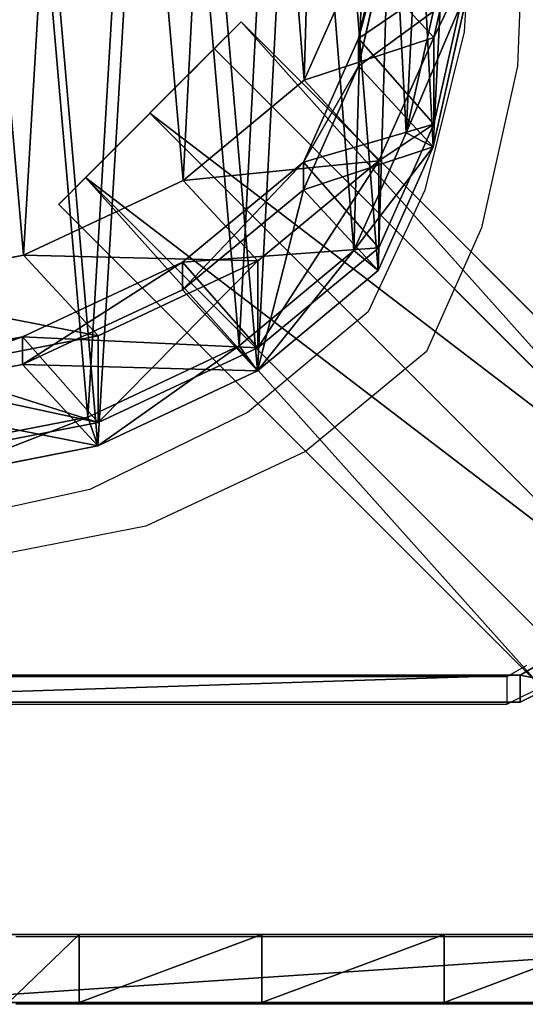
# Model space of a CAD drawing. Units: centimetres. Extents: x -220 to 220, y -220 to 220.
# Drawn here: x 52 to 60, y -67 to -53 of the extents above; entities that cross this region are included whole.
import ezdxf

# ---------------------------------------------------------------- set-up
doc = ezdxf.new("R2010")
doc.units = ezdxf.units.CM
doc.header["$LTSCALE"] = 2.54
doc.layers.get('0').update_dxf_attribs({"true_color": 0xffffff})
doc.layers.add('VP-EQ', color=7, linetype='Continuous', true_color=0x8a3492)

# ---------------------------------------------------------------- blocks, each defined once
blk = doc.blocks.new('Group_9')
at = {"color": 0}
for p, q in [((7.117, 9.804, 1.9), (0, 2.687, 1.9)), ((7.117, 9.804, 1.9), (0, 2.687, 1.9)), ((7.511, 9.411, 0.556), (0.394, 2.294, 0.556)), ((7.511, 9.411, 3.244), (0.394, 2.294, 3.244)), ((7.511, 9.411, 0.556), (0.394, 2.294, 0.556)), ((7.511, 9.411, 3.244), (0.394, 2.294, 3.244)), ((8.461, 8.461), (1.344, 1.344)), ((8.461, 8.461), (1.344, 1.344)), ((8.461, 8.461, 3.8), (1.344, 1.344, 3.8)), ((8.461, 8.461, 3.8), (1.344, 1.344, 3.8)), ((9.411, 7.511, 0.556), (2.294, 0.394, 0.556)), ((9.411, 7.511, 0.556), (2.294, 0.394, 0.556)), ((9.411, 7.511, 3.244), (2.294, 0.394, 3.244)), ((9.411, 7.511, 3.244), (2.294, 0.394, 3.244)), ((9.804, 7.117, 1.9), (2.687, 0, 1.9)), ((9.804, 7.117, 1.9), (2.687, 0, 1.9))]:
    blk.add_line(p, q, dxfattribs=at)
at = {"color": 0, "extrusion": (-0.707107, -0.707107, -3.5632e-11)}
for centre in [(0, 1.9, -11.965), (0, 1.9, -11.965), (0, 1.9, -11.965), (0, 1.9, -11.965), (0, 1.9, -11.965), (0, 1.9, -11.965), (0, 1.9, -11.965), (0, 1.9, -11.965), (0, 1.9, -11.965), (0, 1.9, -1.9), (0, 1.9, -1.9), (0, 1.9, -1.9), (0, 1.9, -1.9), (0, 1.9, -1.9), (0, 1.9, -1.9), (0, 1.9, -1.9), (0, 1.9, -1.9), (0, 1.9, -1.9)]:
    blk.add_circle(centre, 1.9, dxfattribs=at)
at = {"color": 0}
mesh = blk.add_polyface(dxfattribs=at)
corners = [(7.511, 9.411, 3.244), (0, 2.687, 1.9), (0.394, 2.294, 3.244), (7.117, 9.804, 1.9)]
mesh.append_faces([[corners[k] for k in face] for face in [(0, 1, 2), (1, 0, 3)]], dxfattribs={"vtx0": -1, "color": 0})
mesh = blk.add_polyface(dxfattribs=at)
corners = [(0, 2.687, 1.9), (7.511, 9.411, 0.556), (0.394, 2.294, 0.556), (7.117, 9.804, 1.9)]
mesh.append_faces([[corners[k] for k in face] for face in [(0, 1, 2), (1, 0, 3)]], dxfattribs={"vtx0": -1, "color": 0})
mesh = blk.add_polyface(dxfattribs=at)
corners = [(7.511, 9.411, 0.556), (9.411, 7.511, 0.556), (8.461, 8.461), (7.117, 9.804, 1.9), (9.804, 7.117, 1.9), (9.411, 7.511, 3.244), (7.511, 9.411, 3.244), (8.461, 8.461, 3.8)]
mesh.append_faces([[corners[k] for k in face] for face in [(0, 1, 2), (5, 6, 7)]], dxfattribs={"vtx0": -1, "color": 0})
mesh.append_faces([[corners[k] for k in face] for face in [(1, 3, 4), (4, 3, 5)]], dxfattribs={"vtx0": -1, "vtx1": -1, "color": 0})
mesh.append_faces([[corners[k] for k in face] for face in [(1, 0, 3), (5, 3, 6)]], dxfattribs={"vtx0": -1, "vtx2": -1, "color": 0})
mesh = blk.add_polyface(dxfattribs=at)
corners = [(7.511, 9.411, 0.556), (1.344, 1.344), (0.394, 2.294, 0.556), (8.461, 8.461)]
mesh.append_faces([[corners[k] for k in face] for face in [(0, 1, 2), (1, 0, 3)]], dxfattribs={"vtx0": -1, "color": 0})
mesh = blk.add_polyface(dxfattribs=at)
corners = [(1.344, 1.344, 3.8), (7.511, 9.411, 3.244), (0.394, 2.294, 3.244), (8.461, 8.461, 3.8)]
mesh.append_faces([[corners[k] for k in face] for face in [(0, 1, 2), (1, 0, 3)]], dxfattribs={"vtx0": -1, "color": 0})
mesh = blk.add_polyface(dxfattribs=at)
corners = [(8.461, 8.461), (2.294, 0.394, 0.556), (1.344, 1.344), (9.411, 7.511, 0.556)]
mesh.append_faces([[corners[k] for k in face] for face in [(0, 1, 2), (1, 0, 3)]], dxfattribs={"vtx0": -1, "color": 0})
mesh = blk.add_polyface(dxfattribs=at)
corners = [(2.294, 0.394, 3.244), (8.461, 8.461, 3.8), (1.344, 1.344, 3.8), (9.411, 7.511, 3.244)]
mesh.append_faces([[corners[k] for k in face] for face in [(0, 1, 2), (1, 0, 3)]], dxfattribs={"vtx0": -1, "color": 0})
mesh = blk.add_polyface(dxfattribs=at)
corners = [(2.294, 0.394, 0.556), (9.804, 7.117, 1.9), (2.687, 0, 1.9), (9.411, 7.511, 0.556)]
mesh.append_faces([[corners[k] for k in face] for face in [(0, 1, 2), (1, 0, 3)]], dxfattribs={"vtx0": -1, "color": 0})
mesh = blk.add_polyface(dxfattribs=at)
corners = [(9.804, 7.117, 1.9), (2.294, 0.394, 3.244), (2.687, 0, 1.9), (9.411, 7.511, 3.244)]
mesh.append_faces([[corners[k] for k in face] for face in [(0, 1, 2), (1, 0, 3)]], dxfattribs={"vtx0": -1, "color": 0})
mesh = blk.add_polyface(dxfattribs=at)
corners = [(2.294, 0.394, 0.556), (0.394, 2.294, 0.556), (1.344, 1.344), (2.687, 0, 1.9), (0, 2.687, 1.9), (2.294, 0.394, 3.244), (0.394, 2.294, 3.244), (1.344, 1.344, 3.8)]
mesh.append_faces([[corners[k] for k in face] for face in [(0, 1, 2), (6, 5, 7)]], dxfattribs={"vtx0": -1, "color": 0})
mesh.append_faces([[corners[k] for k in face] for face in [(1, 3, 4), (4, 5, 6)]], dxfattribs={"vtx0": -1, "vtx1": -1, "color": 0})
mesh.append_faces([[corners[k] for k in face] for face in [(1, 0, 3), (4, 3, 5)]], dxfattribs={"vtx0": -1, "vtx2": -1, "color": 0})
blk = doc.blocks.new('Component_9')
at = {"color": 0}
blk.add_blockref('Group_9', (0, 0), dxfattribs=at)
blk = doc.blocks.new('Grupuj_2')
at = {"color": 0}
for p, q in [((2.948, 12.376, 4.5), (2.663, 12.951, 4.5)), ((2.948, 12.376, 4.5), (2.663, 12.951, 4.5)), ((2.948, 12.376), (2.663, 12.951)), ((2.948, 12.376), (2.663, 12.951)), ((2.38, 12.668, 4.5), (2.548, 12.376, 4.5)), ((2.38, 12.668, 4.5), (2.548, 12.376, 4.5)), ((2.38, 12.668), (2.548, 12.376)), ((2.38, 12.668), (2.548, 12.376)), ((2.548, 12.376, 4.5), (2.948, 12.376, 4.5)), ((2.548, 12.376, 4.5), (2.548, 12.376)), ((2.548, 12.376, 4.5), (2.948, 12.376, 4.5)), ((2.548, 12.376), (2.948, 12.376)), ((2.548, 12.376, 4.5), (2.548, 12.376)), ((2.548, 12.376), (2.948, 12.376)), ((2.548, 12.376, 4.5), (2.948, 12.376, 4.5)), ((2.548, 12.376, 4.5), (2.548, 0, 4.5)), ((2.548, 12.376), (2.548, 0)), ((2.548, 12.376), (2.948, 12.376)), ((2.548, 12.376, 4.5), (2.548, 0, 4.5)), ((2.548, 12.376, 4.5), (2.548, 12.376)), ((2.548, 12.376), (2.548, 0)), ((2.948, 12.376, 4.5), (2.948, 12.376)), ((2.948, 0, 4.5), (2.948, 12.376, 4.5)), ((2.948, 0), (2.948, 12.376)), ((2.948, 12.376, 4.5), (2.948, 12.376)), ((2.948, 12.376, 4.5), (2.948, 12.376)), ((2.948, 0, 4.5), (2.948, 12.376, 4.5)), ((2.948, 0), (2.948, 12.376))]:
    blk.add_line(p, q, dxfattribs=at)
mesh = blk.add_polyface(dxfattribs=at)
corners = [(2.548, 12.376, 4.5), (2.663, 12.951, 4.5), (2.38, 12.668, 4.5), (2.948, 12.376, 4.5)]
mesh.append_faces([[corners[k] for k in face] for face in [(0, 1, 2), (1, 0, 3)]], dxfattribs={"vtx0": -1, "color": 0})
mesh = blk.add_polyface(dxfattribs=at)
corners = [(2.663, 12.951), (2.548, 12.376), (2.38, 12.668), (2.948, 12.376)]
mesh.append_faces([[corners[k] for k in face] for face in [(0, 1, 2), (1, 0, 3)]], dxfattribs={"vtx0": -1, "color": 0})
mesh = blk.add_polyface(dxfattribs=at)
corners = [(2.948, 12.376), (2.663, 12.951, 4.5), (2.948, 12.376, 4.5), (2.663, 12.951)]
mesh.append_faces([[corners[k] for k in face] for face in [(0, 1, 2), (1, 0, 3)]], dxfattribs={"vtx0": -1, "color": 0})
mesh = blk.add_polyface(dxfattribs=at)
corners = [(2.38, 12.668, 4.5), (2.548, 12.376), (2.548, 12.376, 4.5), (2.38, 12.668)]
mesh.append_faces([[corners[k] for k in face] for face in [(0, 1, 2), (1, 0, 3)]], dxfattribs={"vtx0": -1, "color": 0})
mesh = blk.add_polyface(dxfattribs=at)
corners = [(2.548, 12.376, 4.5), (2.948, 12.376), (2.548, 12.376), (2.948, 12.376, 4.5)]
mesh.append_faces([[corners[k] for k in face] for face in [(0, 1, 2), (1, 0, 3)]], dxfattribs={"vtx0": -1, "color": 0})
mesh = blk.add_polyface(dxfattribs=at)
corners = [(2.948, 0, 4.5), (2.548, 12.376, 4.5), (2.548, 0, 4.5), (2.948, 12.376, 4.5)]
mesh.append_faces([[corners[k] for k in face] for face in [(0, 1, 2), (1, 0, 3)]], dxfattribs={"vtx0": -1, "color": 0})
mesh = blk.add_polyface(dxfattribs=at)
corners = [(2.548, 12.376), (2.948, 0), (2.548, 0), (2.948, 12.376)]
mesh.append_faces([[corners[k] for k in face] for face in [(0, 1, 2), (1, 0, 3)]], dxfattribs={"vtx0": -1, "color": 0})
mesh = blk.add_polyface(dxfattribs=at)
corners = [(2.548, 12.376, 4.5), (2.548, 0), (2.548, 0, 4.5), (2.548, 12.376)]
mesh.append_faces([[corners[k] for k in face] for face in [(0, 1, 2), (1, 0, 3)]], dxfattribs={"vtx0": -1, "color": 0})
mesh = blk.add_polyface(dxfattribs=at)
corners = [(2.948, 0), (2.948, 12.376, 4.5), (2.948, 0, 4.5), (2.948, 12.376)]
mesh.append_faces([[corners[k] for k in face] for face in [(0, 1, 2), (1, 0, 3)]], dxfattribs={"vtx0": -1, "color": 0})
blk = doc.blocks.new('Komponent_1')
at = {"color": 253, "true_color": 0xa8a8a8}
blk.add_blockref('Grupuj_2', (0, 1.2), dxfattribs=at)
blk = doc.blocks.new('Komponent_1499')
at = {"color": 0, "zscale": -1, "rotation": 270.0000000000319}
blk.add_blockref('Komponent_1', (113.678, 7.37, 7.585), dxfattribs=at)
blk = doc.blocks.new('Group_20')
at = {"color": 28, "true_color": 0x301b02}
for p, q in [((15.45, -99, 0.002), (0.444, -99, 0.002)), ((15.45, -99, 0.002), (0.444, -99, 0.002)), ((7.267, -99, 38.635), (4.605, -99, 38.224)), ((7.267, -99, 38.635), (4.605, -99, 38.224)), ((9.954, -99, 38.837), (7.267, -99, 38.635)), ((9.954, -99, 38.837), (7.267, -99, 38.635)), ((7.267, -99, 38.635), (7.267, -100, 38.635)), ((7.267, -99, 38.635), (7.267, -100, 38.635)), ((12.647, -99, 38.831), (9.954, -99, 38.837)), ((12.647, -99, 38.831), (9.954, -99, 38.837)), ((9.954, -99, 38.837), (9.954, -100, 38.837)), ((9.954, -99, 38.837), (9.954, -100, 38.837)), ((13.69, -99, 38.582), (12.647, -99, 38.831)), ((12.647, -99, 38.831), (12.647, -100, 38.831)), ((13.69, -99, 38.582), (12.647, -99, 38.831)), ((12.647, -99, 38.831), (12.647, -100, 38.831)), ((132, -100), (0.444, -100, 0.002)), ((132, -100), (0.444, -100, 0.002)), ((7.267, -100, 38.635), (4.605, -100, 38.224)), ((7.267, -100, 38.635), (4.605, -100, 38.224)), ((9.954, -100, 38.837), (7.267, -100, 38.635)), ((9.954, -100, 38.837), (7.267, -100, 38.635)), ((12.647, -100, 38.831), (9.954, -100, 38.837)), ((12.647, -100, 38.831), (9.954, -100, 38.837)), ((13.69, -100, 38.582), (12.647, -100, 38.831)), ((13.69, -100, 38.582), (12.647, -100, 38.831))]:
    blk.add_line(p, q, dxfattribs=at)
at = {"color": 0}
mesh = blk.add_polyface(dxfattribs=at)
corners = [(0.444, -99, 0.002), (15.45, -99, 21.835), (15.45, -99, 0.002), (0.219, -99, 0.087), (0.059, -99, 0.267), (0, -99, 0.5), (0, -99, 34.659), (15.35, -99, 22.085), (15.35, -99, 36.006), (0.143, -99, 35.586), (0.547, -99, 36.433), (15.147, -99, 37.059), (1.178, -99, 37.127), (14.566, -99, 37.961), (1.983, -99, 37.609), (4.605, -99, 38.224), (13.69, -99, 38.582), (7.267, -99, 38.635), (12.647, -99, 38.831), (9.954, -99, 38.837)]
mesh.append_faces([[corners[k] for k in face] for face in [(0, 1, 2), (18, 17, 19)]], dxfattribs={"vtx0": -1, "color": 0})
mesh.append_faces([[corners[k] for k in face] for face in [(1, 6, 7), (7, 6, 8), (8, 10, 11), (11, 12, 13), (13, 15, 16), (16, 17, 18)]], dxfattribs={"vtx0": -1, "vtx1": -1, "color": 0})
mesh.append_faces([[corners[k] for k in face] for face in [(1, 0, 3), (1, 3, 4), (1, 4, 5), (1, 5, 6), (8, 6, 9), (8, 9, 10), (11, 10, 12), (13, 12, 14), (13, 14, 15), (16, 15, 17)]], dxfattribs={"vtx0": -1, "vtx2": -1, "color": 0})
at = {"color": 28, "true_color": 0x301b02}
mesh = blk.add_polyface(dxfattribs=at)
corners = [(15.45, -99, 0.002), (0.444, -100, 0.002), (0.444, -99, 0.002), (132, -100), (16.65, -99, 0.002), (32.251, -99, 0.002), (33.451, -99, 0.002), (48.95, -99, 0.001), (50.15, -99, 0.001), (65.626, -99, 0.001), (66.826, -99, 0.001), (82.361, -99, 0.001), (83.561, -99, 0.001), (99.098, -99, 0.001), (100.298, -99, 0.001), (115.839, -99, 0), (117.039, -99, 0), (132, -99)]
mesh.append_faces([[corners[k] for k in face] for face in [(0, 1, 2), (3, 16, 17)]], dxfattribs={"vtx0": -1, "color": 28})
mesh.append_faces([[corners[k] for k in face] for face in [(1, 0, 3)]], dxfattribs={"vtx0": -1, "vtx1": -1, "color": 28})
mesh.append_faces([[corners[k] for k in face] for face in [(3, 0, 4), (3, 4, 5), (3, 5, 6), (3, 6, 7), (3, 7, 8), (3, 8, 9), (3, 9, 10), (3, 10, 11), (3, 11, 12), (3, 12, 13), (3, 13, 14), (3, 14, 15), (3, 15, 16)]], dxfattribs={"vtx0": -1, "vtx2": -1, "color": 28})
mesh = blk.add_polyface(dxfattribs=at)
corners = [(4.605, -100, 38.224), (7.267, -99, 38.635), (4.605, -99, 38.224), (7.267, -100, 38.635)]
mesh.append_faces([[corners[k] for k in face] for face in [(0, 1, 2), (1, 0, 3)]], dxfattribs={"vtx0": -1, "color": 28})
mesh = blk.add_polyface(dxfattribs=at)
corners = [(7.267, -100, 38.635), (9.954, -99, 38.837), (7.267, -99, 38.635), (9.954, -100, 38.837)]
mesh.append_faces([[corners[k] for k in face] for face in [(0, 1, 2), (1, 0, 3)]], dxfattribs={"vtx0": -1, "color": 28})
mesh = blk.add_polyface(dxfattribs=at)
corners = [(9.954, -100, 38.837), (12.647, -99, 38.831), (9.954, -99, 38.837), (12.647, -100, 38.831)]
mesh.append_faces([[corners[k] for k in face] for face in [(0, 1, 2), (1, 0, 3)]], dxfattribs={"vtx0": -1, "color": 28})
mesh = blk.add_polyface(dxfattribs=at)
corners = [(12.647, -100, 38.831), (13.69, -99, 38.582), (12.647, -99, 38.831), (13.69, -100, 38.582)]
mesh.append_faces([[corners[k] for k in face] for face in [(0, 1, 2), (1, 0, 3)]], dxfattribs={"vtx0": -1, "color": 28})
at = {"color": 0}
mesh = blk.add_polyface(dxfattribs=at)
corners = [(132.5, -100, 0.5), (116.959, -100, 19.219), (116.556, -100, 18.971), (132.5, -100, 32.234), (117.15, -100, 19.652), (117.15, -100, 31.717), (117.321, -100, 32.475), (132.265, -100, 33.146), (117.802, -100, 33.085), (118.499, -100, 33.43), (131.635, -100, 33.846), (119.251, -100, 33.598), (121.527, -100, 34.005), (130.753, -100, 34.174), (123.825, -100, 34.267), (128.447, -100, 34.352), (126.135, -100, 34.383), (78.045, -100, 32.929), (66.375, -100, 32.485), (80.976, -100, 32.113), (66.747, -100, 32.607), (67.013, -100, 32.895), (67.301, -100, 33.497), (75.071, -100, 33.572), (67.772, -100, 33.969), (72.065, -100, 34.04), (68.373, -100, 34.258), (69.037, -100, 34.332), (82.255, -100, 20.132), (49.388, -100, 19.961), (82.486, -100, 19.657), (49.786, -100, 20.027), (50.1, -100, 20.28), (82.255, -100, 30.375), (50.25, -100, 20.655), (65.991, -100, 32.559), (50.25, -100, 36.463), (82.164, -100, 30.943), (81.901, -100, 31.454), (81.491, -100, 31.857), (65.691, -100, 32.81), (65.55, -100, 33.175), (65.55, -100, 34.797), (65.446, -100, 35.438), (65.144, -100, 36.014), (64.676, -100, 36.465), (50.396, -100, 37.202), (64.09, -100, 36.745), (61.162, -100, 37.473), (50.813, -100, 37.83), (58.191, -100, 37.994), (51.437, -100, 38.252), (55.19, -100, 38.305), (52.175, -100, 38.404), (48.101, -100, 21.209), (32.678, -100, 21.024), (48.369, -100, 20.986), (33.085, -100, 21.062), (33.41, -100, 21.312), (47.795, -100, 21.375), (33.551, -100, 21.696), (44.809, -100, 22.377), (33.709, -100, 22.422), (41.739, -100, 23.088), (34.126, -100, 23.036), (34.741, -100, 23.452), (38.616, -100, 23.499), (35.467, -100, 23.608), (32.103, -100, 21.56), (16.215, -100, 21.396), (32.313, -100, 21.209), (16.593, -100, 21.539), (16.85, -100, 21.851), (31.88, -100, 22.124), (17.066, -100, 22.26), (31.495, -100, 22.592), (17.386, -100, 22.595), (30.985, -100, 22.92), (17.784, -100, 22.831), (18.232, -100, 22.949), (30.4, -100, 23.076), (21.266, -100, 23.233), (27.36, -100, 23.297), (24.312, -100, 23.349), (132.25, -100, 0.067), (0.444, -100, 0.002), (132, -100), (0.219, -100, 0.087), (132.433, -100, 0.25), (0.059, -100, 0.267), (0, -100, 0.5), (15.816, -100, 21.459), (15.5, -100, 21.71), (0, -100, 34.659), (82.978, -100, 19.465), (116.083, -100, 18.995), (115.707, -100, 19.283), (49.009, -100, 20.1), (48.747, -100, 20.406), (48.587, -100, 20.715), (15.35, -100, 22.085), (15.35, -100, 36.006), (0.143, -100, 35.586), (0.547, -100, 36.433), (15.147, -100, 37.059), (1.178, -100, 37.127), (14.566, -100, 37.961), (1.983, -100, 37.609), (4.605, -100, 38.224), (13.69, -100, 38.582), (7.267, -100, 38.635), (12.647, -100, 38.831), (9.954, -100, 38.837), (115.317, -100, 19.934), (83.471, -100, 19.657), (83.702, -100, 20.132), (114.697, -100, 20.373), (83.795, -100, 20.722), (112.694, -100, 21.079), (99.745, -100, 20.986), (99.842, -100, 21.007), (100.121, -100, 21.069), (100.124, -100, 21.07), (100.126, -100, 21.071), (100.421, -100, 21.319), (110.65, -100, 21.654), (100.846, -100, 21.965), (108.572, -100, 22.095), (101.478, -100, 22.412), (106.47, -100, 22.4), (104.352, -100, 22.568), (102.228, -100, 22.597), (84.071, -100, 21.251), (99.667, -100, 21.007), (99.371, -100, 21.086), (99.084, -100, 21.347), (84.503, -100, 21.664), (98.95, -100, 21.711), (85.043, -100, 21.918), (98.816, -100, 22.514), (87.962, -100, 22.62), (98.37, -100, 23.196), (90.914, -100, 23.164), (93.891, -100, 23.55), (97.688, -100, 23.641), (96.885, -100, 23.775)]
mesh.append_faces([[corners[k] for k in face] for face in [(14, 15, 16), (26, 25, 27), (51, 52, 53), (65, 66, 67), (81, 82, 83), (84, 85, 86), (110, 111, 112), (128, 130, 131), (143, 144, 145)]], dxfattribs={"vtx0": -1, "color": 0})
mesh.append_faces([[corners[k] for k in face] for face in [(1, 3, 4), (4, 3, 5), (5, 3, 6), (6, 7, 8), (8, 7, 9), (9, 10, 11), (11, 10, 12), (12, 13, 14), (17, 18, 19), (18, 17, 20), (20, 17, 21), (21, 17, 22), (22, 23, 24), (24, 25, 26), (28, 29, 30), (29, 28, 31), (31, 28, 32), (32, 33, 34), (34, 35, 36), (36, 45, 46), (46, 48, 49), (49, 50, 51), (54, 55, 56), (55, 54, 57), (57, 54, 58), (58, 59, 60), (60, 61, 62), (62, 63, 64), (64, 63, 65), (68, 69, 70), (69, 68, 71), (71, 68, 72), (72, 73, 74), (74, 75, 76), (76, 77, 78), (78, 77, 79), (79, 80, 81), (85, 84, 87), (87, 88, 89), (89, 0, 90), (90, 92, 93), (91, 0, 69), (93, 101, 102), (102, 101, 103), (103, 104, 105), (105, 106, 107), (107, 106, 108), (108, 109, 110), (113, 94, 96), (94, 113, 114), (114, 113, 115), (115, 116, 117), (119, 118, 120), (120, 118, 121), (121, 118, 122), (122, 118, 123), (123, 118, 124), (124, 125, 126), (126, 127, 128), (132, 135, 136), (136, 137, 138), (138, 139, 140), (140, 141, 142), (142, 141, 143)]], dxfattribs={"vtx0": -1, "vtx1": -1, "color": 0})
mesh.append_faces([[corners[k] for k in face] for face in [(34, 33, 18), (90, 0, 91), (69, 0, 29), (29, 0, 94), (94, 0, 2), (69, 98, 55), (117, 118, 119)]], dxfattribs={"vtx0": -1, "vtx1": -1, "vtx2": -1, "color": 0})
mesh.append_faces([[corners[k] for k in face] for face in [(0, 1, 2), (1, 0, 3), (6, 3, 7), (9, 7, 10), (12, 10, 13), (14, 13, 15), (22, 17, 23), (24, 23, 25), (32, 28, 33), (34, 18, 35), (18, 33, 37), (18, 37, 38), (18, 38, 39), (18, 39, 19), (36, 35, 40), (36, 40, 41), (36, 41, 42), (36, 42, 43), (36, 43, 44), (36, 44, 45), (46, 45, 47), (46, 47, 48), (49, 48, 50), (51, 50, 52), (58, 54, 59), (60, 59, 61), (62, 61, 63), (65, 63, 66), (72, 68, 73), (74, 73, 75), (76, 75, 77), (79, 77, 80), (81, 80, 82), (87, 84, 88), (89, 88, 0), (90, 91, 92), (94, 2, 95), (94, 95, 96), (29, 94, 30), (69, 29, 97), (69, 97, 98), (55, 98, 99), (55, 99, 56), (69, 55, 70), (93, 92, 100), (93, 100, 101), (103, 101, 104), (105, 104, 106), (108, 106, 109), (110, 109, 111), (115, 113, 116), (117, 116, 118), (124, 118, 125), (126, 125, 127), (128, 127, 129), (128, 129, 130), (119, 132, 117), (132, 119, 133), (132, 133, 134), (132, 134, 135), (136, 135, 137), (138, 137, 139), (140, 139, 141), (143, 141, 144)]], dxfattribs={"vtx0": -1, "vtx2": -1, "color": 0})
blk = doc.blocks.new('Component_14')
at = {"color": 0}
blk.add_blockref('Group_20', (0, 100), dxfattribs=at)
blk = doc.blocks.new('Grupuj_153')
at = {"color": 9, "true_color": 0xcac7c7, "rotation": 180}
blk.add_blockref('Component_14', (132.5, 1, 0), dxfattribs=at)
blk = doc.blocks.new('Komponent_1502')
at = {"color": 9, "true_color": 0xcac7c7}
blk.add_blockref('Grupuj_153', (0, 0), dxfattribs=at)
blk = doc.blocks.new('Komponent_1501')
at = {"color": 0}
blk.add_blockref('Komponent_1502', (0.903, 0), dxfattribs=at)
blk = doc.blocks.new('Difference_1')
at = {"color": 0}
for p, q in [((8.015, 20.428, 171.596), (10.513, 20.918, 171.74)), ((8.015, 20.428, 171.596), (10.513, 20.918, 171.74)), ((8.015, 20.428, 171.596), (10.513, 20.918, 171.74)), ((8.012, 20.085, 85.536), (10.514, 20.57, 85.489)), ((8.012, 20.085, 85.536), (10.514, 20.57, 85.489)), ((8.167, 20.003, 172.109), (10.54, 20.468, 172.246)), ((8.167, 20.003, 172.109), (10.54, 20.468, 172.246)), ((5.667, 19.323, 171.465), (8.015, 20.428, 171.596)), ((5.667, 19.323, 171.465), (8.015, 20.428, 171.596)), ((5.667, 19.323, 171.465), (8.015, 20.428, 171.596)), ((9.125, 19.231, 145.156), (8.015, 20.428, 171.596)), ((9.125, 19.231, 145.156), (8.015, 20.428, 171.596)), ((8.015, 20.428, 171.596), (8.167, 20.003, 172.109)), ((8.015, 20.428, 171.596), (8.167, 20.003, 172.109)), ((5.66, 18.986, 85.579), (8.012, 20.085, 85.536)), ((5.66, 18.986, 85.579), (8.012, 20.085, 85.536)), ((8.012, 18.807, 55.024), (8.012, 20.085, 85.536)), ((8.012, 18.807, 55.024), (8.012, 20.085, 85.536)), ((8.012, 20.085, 85.536), (9.125, 18.823, 115.668)), ((8.012, 20.085, 85.536), (9.125, 18.823, 115.668)), ((5.936, 18.954, 171.984), (8.167, 20.003, 172.109)), ((5.936, 18.954, 171.984), (8.167, 20.003, 172.109)), ((9.125, 19.231, 145.156), (11.627, 19.716, 145.189)), ((9.125, 19.231, 145.156), (11.627, 19.716, 145.189)), ((3.885, 17.844, 171.369), (5.667, 19.323, 171.465)), ((3.885, 17.844, 171.369), (5.667, 19.323, 171.465)), ((3.885, 17.844, 171.369), (5.667, 19.323, 171.465)), ((6.772, 18.131, 145.142), (5.667, 19.323, 171.465)), ((6.772, 18.131, 145.142), (5.667, 19.323, 171.465)), ((5.667, 19.323, 171.465), (5.936, 18.954, 171.984)), ((5.667, 19.323, 171.465), (5.936, 18.954, 171.984)), ((8.012, 18.807, 55.024), (10.514, 19.295, 55.05)), ((8.012, 18.807, 55.024), (10.514, 19.295, 55.05)), ((9.125, 18.823, 115.668), (11.627, 19.307, 115.629)), ((9.125, 18.823, 115.668), (11.627, 19.307, 115.629)), ((6.772, 18.131, 145.142), (9.125, 19.231, 145.156)), ((6.772, 18.131, 145.142), (9.125, 19.231, 145.156)), ((9.125, 18.823, 115.668), (9.125, 19.231, 145.156)), ((9.125, 18.823, 115.668), (9.125, 19.231, 145.156)), ((3.875, 17.51, 85.612), (5.66, 18.986, 85.579)), ((3.875, 17.51, 85.612), (5.66, 18.986, 85.579)), ((4.243, 17.548, 171.893), (5.936, 18.954, 171.984)), ((4.243, 17.548, 171.893), (5.936, 18.954, 171.984)), ((5.66, 17.705, 55.025), (5.66, 18.986, 85.579)), ((5.66, 17.705, 55.025), (5.66, 18.986, 85.579)), ((5.66, 18.986, 85.579), (6.772, 17.724, 115.696)), ((5.66, 18.986, 85.579), (6.772, 17.724, 115.696)), ((5.66, 17.705, 55.025), (8.012, 18.807, 55.024)), ((5.66, 17.705, 55.025), (8.012, 18.807, 55.024)), ((6.772, 17.724, 115.696), (9.125, 18.823, 115.668)), ((6.772, 17.724, 115.696), (9.125, 18.823, 115.668)), ((9.113, 17.62, 25.222), (8.012, 18.807, 55.024)), ((9.113, 17.62, 25.222), (8.012, 18.807, 55.024)), ((4.987, 16.656, 145.149), (6.772, 18.131, 145.142)), ((4.987, 16.656, 145.149), (6.772, 18.131, 145.142)), ((6.772, 17.724, 115.696), (6.772, 18.131, 145.142)), ((6.772, 17.724, 115.696), (6.772, 18.131, 145.142)), ((9.113, 17.62, 25.222), (11.614, 18.108, 25.258)), ((9.113, 17.62, 25.222), (11.614, 18.108, 25.258)), ((3.885, 17.844, 171.369), (3.076, 16.023, 171.334)), ((3.885, 17.844, 171.369), (3.076, 16.023, 171.334)), ((3.885, 17.844, 171.369), (3.076, 16.023, 171.334)), ((4.987, 16.656, 145.149), (3.885, 17.844, 171.369)), ((4.987, 16.656, 145.149), (3.885, 17.844, 171.369)), ((3.885, 17.844, 171.369), (4.243, 17.548, 171.893)), ((3.885, 17.844, 171.369), (4.243, 17.548, 171.893)), ((3.875, 16.229, 55.052), (5.66, 17.705, 55.025)), ((3.875, 16.229, 55.052), (5.66, 17.705, 55.025)), ((4.987, 16.248, 115.709), (6.772, 17.724, 115.696)), ((4.987, 16.248, 115.709), (6.772, 17.724, 115.696)), ((6.761, 16.517, 25.2), (5.66, 17.705, 55.025)), ((6.761, 16.517, 25.2), (5.66, 17.705, 55.025)), ((6.761, 16.517, 25.2), (9.113, 17.62, 25.222)), ((6.761, 16.517, 25.2), (9.113, 17.62, 25.222)), ((9.113, 17.62), (9.113, 17.62, 25.222)), ((9.113, 17.62), (9.113, 17.62, 25.222)), ((3.065, 15.689, 85.627), (3.875, 17.51, 85.612)), ((3.065, 15.689, 85.627), (3.875, 17.51, 85.612)), ((3.475, 15.818, 171.859), (4.243, 17.548, 171.893)), ((3.475, 15.818, 171.859), (4.243, 17.548, 171.893)), ((3.875, 16.229, 55.052), (3.875, 17.51, 85.612)), ((3.875, 16.229, 55.052), (3.875, 17.51, 85.612)), ((3.875, 17.51, 85.612), (4.987, 16.248, 115.709)), ((3.875, 17.51, 85.612), (4.987, 16.248, 115.709)), ((4.175, 14.837, 145.183), (4.987, 16.656, 145.149)), ((4.175, 14.837, 145.183), (4.987, 16.656, 145.149)), ((4.987, 16.248, 115.709), (4.987, 16.656, 145.149)), ((4.987, 16.248, 115.709), (4.987, 16.656, 145.149)), ((4.978, 15.04, 25.197), (6.761, 16.517, 25.2)), ((4.978, 15.04, 25.197), (6.761, 16.517, 25.2)), ((6.761, 16.517), (6.761, 16.517, 25.2)), ((6.761, 16.517), (6.761, 16.517, 25.2)), ((4.175, 14.429, 115.698), (4.987, 16.248, 115.709)), ((4.175, 14.429, 115.698), (4.987, 16.248, 115.709)), ((3.065, 14.411, 55.112), (3.875, 16.229, 55.052)), ((3.065, 14.411, 55.112), (3.875, 16.229, 55.052)), ((4.978, 15.04, 25.197), (3.875, 16.229, 55.052)), ((4.978, 15.04, 25.197), (3.875, 16.229, 55.052)), ((2.545, 13.638, 171.318), (3.076, 16.023, 171.334)), ((2.545, 13.638, 171.318), (3.076, 16.023, 171.334)), ((2.545, 13.638, 171.318), (3.076, 16.023, 171.334)), ((4.175, 14.837, 145.183), (3.076, 16.023, 171.334)), ((4.175, 14.837, 145.183), (3.076, 16.023, 171.334)), ((3.076, 16.023, 171.334), (3.475, 15.818, 171.859)), ((3.076, 16.023, 171.334), (3.475, 15.818, 171.859)), ((2.97, 13.553, 171.845), (3.475, 15.818, 171.859)), ((2.97, 13.553, 171.845), (3.475, 15.818, 171.859)), ((2.533, 13.305, 85.637), (3.065, 15.689, 85.627)), ((2.533, 13.305, 85.637), (3.065, 15.689, 85.627)), ((3.065, 14.411, 55.112), (3.065, 15.689, 85.627)), ((3.065, 14.411, 55.112), (3.065, 15.689, 85.627)), ((3.065, 15.689, 85.627), (4.175, 14.429, 115.698)), ((3.065, 15.689, 85.627), (4.175, 14.429, 115.698)), ((4.169, 13.22, 25.218), (4.978, 15.04, 25.197)), ((4.169, 13.22, 25.218), (4.978, 15.04, 25.197)), ((4.978, 15.04), (4.978, 15.04, 25.197)), ((4.978, 15.04), (4.978, 15.04, 25.197)), ((3.642, 12.456, 145.237), (4.175, 14.837, 145.183)), ((3.642, 12.456, 145.237), (4.175, 14.837, 145.183)), ((4.175, 14.429, 115.698), (4.175, 14.837, 145.183)), ((4.175, 14.429, 115.698), (4.175, 14.837, 145.183)), ((2.533, 12.03, 55.199), (3.065, 14.411, 55.112)), ((2.533, 12.03, 55.199), (3.065, 14.411, 55.112)), ((4.169, 13.22, 25.218), (3.065, 14.411, 55.112)), ((4.169, 13.22, 25.218), (3.065, 14.411, 55.112)), ((3.642, 12.047, 115.675), (4.175, 14.429, 115.698)), ((3.642, 12.047, 115.675), (4.175, 14.429, 115.698))]:
    blk.add_line(p, q, dxfattribs=at)
mesh = blk.add_polyface(dxfattribs=at)
corners = [(2.707, 8.748, 171.361), (2.545, 13.638, 171.318), (2.451, 11.072, 171.33), (3.076, 16.023, 171.334), (3.559, 6.679, 171.425), (3.885, 17.844, 171.369), (4.916, 4.945, 171.516), (5.667, 19.323, 171.465), (7.019, 3.684, 171.649), (8.015, 20.428, 171.596), (9.536, 2.929, 171.803), (10.513, 20.918, 171.74), (12.146, 2.804, 171.958), (13.165, 20.528, 171.9), (14.077, 3.271, 172.069), (15.694, 19.485, 172.056), (15.859, 4.306, 172.167), (17.908, 17.825, 172.198), (17.523, 6.011, 172.254), (19.357, 8.114, 172.348), (19.44, 16.254, 172.299), (20.438, 10.372, 172.397), (20.413, 14.488, 172.368), (20.828, 12.681, 172.405)]
mesh.append_faces([[corners[k] for k in face] for face in [(0, 1, 2), (22, 21, 23)]], dxfattribs={"vtx0": -1, "color": 0})
mesh.append_faces([[corners[k] for k in face] for face in [(1, 0, 3), (3, 4, 5), (5, 6, 7), (7, 8, 9), (9, 10, 11), (11, 12, 13), (13, 14, 15), (15, 16, 17), (17, 19, 20), (20, 21, 22)]], dxfattribs={"vtx0": -1, "vtx1": -1, "color": 0})
mesh.append_faces([[corners[k] for k in face] for face in [(3, 0, 4), (5, 4, 6), (7, 6, 8), (9, 8, 10), (11, 10, 12), (13, 12, 14), (15, 14, 16), (17, 16, 18), (17, 18, 19), (20, 19, 21)]], dxfattribs={"vtx0": -1, "vtx2": -1, "color": 0})
mesh = blk.add_polyface(dxfattribs=at)
corners = [(8.015, 20.428, 171.596), (11.627, 19.716, 145.189), (9.125, 19.231, 145.156), (10.513, 20.918, 171.74)]
mesh.append_faces([[corners[k] for k in face] for face in [(0, 1, 2), (1, 0, 3)]], dxfattribs={"vtx0": -1, "color": 0})
mesh = blk.add_polyface(dxfattribs=at)
corners = [(8.167, 20.003, 172.109), (10.513, 20.918, 171.74), (8.015, 20.428, 171.596), (10.54, 20.468, 172.246)]
mesh.append_faces([[corners[k] for k in face] for face in [(0, 1, 2), (1, 0, 3)]], dxfattribs={"vtx0": -1, "color": 0})
mesh = blk.add_polyface(dxfattribs=at)
corners = [(3.124, 8.907, 171.885), (2.97, 13.553, 171.845), (2.881, 11.114, 171.856), (3.475, 15.818, 171.859), (3.934, 6.941, 171.946), (4.243, 17.548, 171.893), (5.222, 5.294, 172.033), (5.936, 18.954, 171.984), (7.221, 4.096, 172.159), (8.167, 20.003, 172.109), (9.612, 3.379, 172.305), (10.54, 20.468, 172.246), (12.091, 3.26, 172.452), (13.06, 20.098, 172.397), (13.925, 3.704, 172.557), (15.462, 19.107, 172.545), (15.619, 4.687, 172.651), (17.565, 17.531, 172.68), (17.199, 6.307, 172.733), (18.941, 8.304, 172.823), (19.02, 16.038, 172.776), (19.969, 10.45, 172.869), (19.945, 14.36, 172.842), (20.339, 12.643, 172.877)]
mesh.append_faces([[corners[k] for k in face] for face in [(0, 1, 2), (22, 21, 23)]], dxfattribs={"vtx0": -1, "color": 0})
mesh.append_faces([[corners[k] for k in face] for face in [(1, 0, 3), (3, 4, 5), (5, 6, 7), (7, 8, 9), (9, 10, 11), (11, 12, 13), (13, 14, 15), (15, 16, 17), (17, 19, 20), (20, 21, 22)]], dxfattribs={"vtx0": -1, "vtx1": -1, "color": 0})
mesh.append_faces([[corners[k] for k in face] for face in [(3, 0, 4), (5, 4, 6), (7, 6, 8), (9, 8, 10), (11, 10, 12), (13, 12, 14), (15, 14, 16), (17, 16, 18), (17, 18, 19), (20, 19, 21)]], dxfattribs={"vtx0": -1, "vtx2": -1, "color": 0})
mesh = blk.add_polyface(dxfattribs=at)
corners = [(8.012, 20.085, 85.536), (10.514, 19.295, 55.05), (8.012, 18.807, 55.024), (10.514, 20.57, 85.489)]
mesh.append_faces([[corners[k] for k in face] for face in [(0, 1, 2), (1, 0, 3)]], dxfattribs={"vtx0": -1, "color": 0})
mesh = blk.add_polyface(dxfattribs=at)
corners = [(8.012, 20.085, 85.536), (11.627, 19.307, 115.629), (10.514, 20.57, 85.489), (9.125, 18.823, 115.668)]
mesh.append_faces([[corners[k] for k in face] for face in [(0, 1, 2), (1, 0, 3)]], dxfattribs={"vtx0": -1, "color": 0})
mesh = blk.add_polyface(dxfattribs=at)
corners = [(5.667, 19.323, 171.465), (9.125, 19.231, 145.156), (6.772, 18.131, 145.142), (8.015, 20.428, 171.596)]
mesh.append_faces([[corners[k] for k in face] for face in [(0, 1, 2), (1, 0, 3)]], dxfattribs={"vtx0": -1, "color": 0})
mesh = blk.add_polyface(dxfattribs=at)
corners = [(5.936, 18.954, 171.984), (8.015, 20.428, 171.596), (5.667, 19.323, 171.465), (8.167, 20.003, 172.109)]
mesh.append_faces([[corners[k] for k in face] for face in [(0, 1, 2), (1, 0, 3)]], dxfattribs={"vtx0": -1, "color": 0})
mesh = blk.add_polyface(dxfattribs=at)
corners = [(5.66, 17.705, 55.025), (8.012, 20.085, 85.536), (8.012, 18.807, 55.024), (5.66, 18.986, 85.579)]
mesh.append_faces([[corners[k] for k in face] for face in [(0, 1, 2), (1, 0, 3)]], dxfattribs={"vtx0": -1, "color": 0})
mesh = blk.add_polyface(dxfattribs=at)
corners = [(5.66, 18.986, 85.579), (9.125, 18.823, 115.668), (8.012, 20.085, 85.536), (6.772, 17.724, 115.696)]
mesh.append_faces([[corners[k] for k in face] for face in [(0, 1, 2), (1, 0, 3)]], dxfattribs={"vtx0": -1, "color": 0})
mesh = blk.add_polyface(dxfattribs=at)
corners = [(9.125, 18.823, 115.668), (11.627, 19.716, 145.189), (11.627, 19.307, 115.629), (9.125, 19.231, 145.156)]
mesh.append_faces([[corners[k] for k in face] for face in [(0, 1, 2), (1, 0, 3)]], dxfattribs={"vtx0": -1, "color": 0})
mesh = blk.add_polyface(dxfattribs=at)
corners = [(4.987, 16.656, 145.149), (5.667, 19.323, 171.465), (6.772, 18.131, 145.142), (3.885, 17.844, 171.369)]
mesh.append_faces([[corners[k] for k in face] for face in [(0, 1, 2), (1, 0, 3)]], dxfattribs={"vtx0": -1, "color": 0})
mesh = blk.add_polyface(dxfattribs=at)
corners = [(4.243, 17.548, 171.893), (5.667, 19.323, 171.465), (3.885, 17.844, 171.369), (5.936, 18.954, 171.984)]
mesh.append_faces([[corners[k] for k in face] for face in [(0, 1, 2), (1, 0, 3)]], dxfattribs={"vtx0": -1, "color": 0})
mesh = blk.add_polyface(dxfattribs=at)
corners = [(8.012, 18.807, 55.024), (11.614, 18.108, 25.258), (9.113, 17.62, 25.222), (10.514, 19.295, 55.05)]
mesh.append_faces([[corners[k] for k in face] for face in [(0, 1, 2), (1, 0, 3)]], dxfattribs={"vtx0": -1, "color": 0})
mesh = blk.add_polyface(dxfattribs=at)
corners = [(6.772, 17.724, 115.696), (9.125, 19.231, 145.156), (9.125, 18.823, 115.668), (6.772, 18.131, 145.142)]
mesh.append_faces([[corners[k] for k in face] for face in [(0, 1, 2), (1, 0, 3)]], dxfattribs={"vtx0": -1, "color": 0})
mesh = blk.add_polyface(dxfattribs=at)
corners = [(3.875, 16.229, 55.052), (5.66, 18.986, 85.579), (5.66, 17.705, 55.025), (3.875, 17.51, 85.612)]
mesh.append_faces([[corners[k] for k in face] for face in [(0, 1, 2), (1, 0, 3)]], dxfattribs={"vtx0": -1, "color": 0})
mesh = blk.add_polyface(dxfattribs=at)
corners = [(3.875, 17.51, 85.612), (6.772, 17.724, 115.696), (5.66, 18.986, 85.579), (4.987, 16.248, 115.709)]
mesh.append_faces([[corners[k] for k in face] for face in [(0, 1, 2), (1, 0, 3)]], dxfattribs={"vtx0": -1, "color": 0})
mesh = blk.add_polyface(dxfattribs=at)
corners = [(5.66, 17.705, 55.025), (9.113, 17.62, 25.222), (6.761, 16.517, 25.2), (8.012, 18.807, 55.024)]
mesh.append_faces([[corners[k] for k in face] for face in [(0, 1, 2), (1, 0, 3)]], dxfattribs={"vtx0": -1, "color": 0})
mesh = blk.add_polyface(dxfattribs=at)
corners = [(4.987, 16.248, 115.709), (6.772, 18.131, 145.142), (6.772, 17.724, 115.696), (4.987, 16.656, 145.149)]
mesh.append_faces([[corners[k] for k in face] for face in [(0, 1, 2), (1, 0, 3)]], dxfattribs={"vtx0": -1, "color": 0})
mesh = blk.add_polyface(dxfattribs=at)
corners = [(3.638, 10.837), (3.803, 5.949), (3.546, 8.272), (4.169, 13.22), (4.658, 3.88), (4.978, 15.04), (6.017, 2.147), (6.761, 16.517), (8.125, 0.885), (9.113, 17.62), (10.646, 0.13), (11.614, 18.108), (13.259, 0.002), (14.271, 17.717), (15.193, 0.469), (16.803, 16.673), (16.978, 1.502), (19.022, 15.013), (18.643, 3.205), (20.478, 5.305), (20.557, 13.442), (21.56, 7.562), (21.533, 11.676), (21.949, 9.87)]
mesh.append_faces([[corners[k] for k in face] for face in [(0, 1, 2), (21, 22, 23)]], dxfattribs={"vtx0": -1, "color": 0})
mesh.append_faces([[corners[k] for k in face] for face in [(1, 3, 4), (4, 5, 6), (6, 7, 8), (8, 9, 10), (10, 11, 12), (12, 13, 14), (14, 15, 16), (16, 17, 18), (18, 17, 19), (19, 20, 21)]], dxfattribs={"vtx0": -1, "vtx1": -1, "color": 0})
mesh.append_faces([[corners[k] for k in face] for face in [(1, 0, 3), (4, 3, 5), (6, 5, 7), (8, 7, 9), (10, 9, 11), (12, 11, 13), (14, 13, 15), (16, 15, 17), (19, 17, 20), (21, 20, 22)]], dxfattribs={"vtx0": -1, "vtx2": -1, "color": 0})
mesh = blk.add_polyface(dxfattribs=at)
corners = [(9.113, 17.62, 25.222), (11.614, 18.108), (9.113, 17.62), (11.614, 18.108, 25.258)]
mesh.append_faces([[corners[k] for k in face] for face in [(0, 1, 2), (1, 0, 3)]], dxfattribs={"vtx0": -1, "color": 0})
mesh = blk.add_polyface(dxfattribs=at)
corners = [(3.076, 16.023, 171.334), (4.987, 16.656, 145.149), (4.175, 14.837, 145.183), (3.885, 17.844, 171.369)]
mesh.append_faces([[corners[k] for k in face] for face in [(0, 1, 2), (1, 0, 3)]], dxfattribs={"vtx0": -1, "color": 0})
mesh = blk.add_polyface(dxfattribs=at)
corners = [(4.243, 17.548, 171.893), (3.076, 16.023, 171.334), (3.475, 15.818, 171.859), (3.885, 17.844, 171.369)]
mesh.append_faces([[corners[k] for k in face] for face in [(0, 1, 2), (1, 0, 3)]], dxfattribs={"vtx0": -1, "color": 0})
mesh = blk.add_polyface(dxfattribs=at)
corners = [(3.875, 16.229, 55.052), (6.761, 16.517, 25.2), (4.978, 15.04, 25.197), (5.66, 17.705, 55.025)]
mesh.append_faces([[corners[k] for k in face] for face in [(0, 1, 2), (1, 0, 3)]], dxfattribs={"vtx0": -1, "color": 0})
mesh = blk.add_polyface(dxfattribs=at)
corners = [(6.761, 16.517, 25.2), (9.113, 17.62), (6.761, 16.517), (9.113, 17.62, 25.222)]
mesh.append_faces([[corners[k] for k in face] for face in [(0, 1, 2), (1, 0, 3)]], dxfattribs={"vtx0": -1, "color": 0})
mesh = blk.add_polyface(dxfattribs=at)
corners = [(3.065, 15.689, 85.627), (3.875, 16.229, 55.052), (3.065, 14.411, 55.112), (3.875, 17.51, 85.612)]
mesh.append_faces([[corners[k] for k in face] for face in [(0, 1, 2), (1, 0, 3)]], dxfattribs={"vtx0": -1, "color": 0})
mesh = blk.add_polyface(dxfattribs=at)
corners = [(4.987, 16.248, 115.709), (3.065, 15.689, 85.627), (4.175, 14.429, 115.698), (3.875, 17.51, 85.612)]
mesh.append_faces([[corners[k] for k in face] for face in [(0, 1, 2), (1, 0, 3)]], dxfattribs={"vtx0": -1, "color": 0})
mesh = blk.add_polyface(dxfattribs=at)
corners = [(4.175, 14.837, 145.183), (4.987, 16.248, 115.709), (4.175, 14.429, 115.698), (4.987, 16.656, 145.149)]
mesh.append_faces([[corners[k] for k in face] for face in [(0, 1, 2), (1, 0, 3)]], dxfattribs={"vtx0": -1, "color": 0})
mesh = blk.add_polyface(dxfattribs=at)
corners = [(4.978, 15.04, 25.197), (6.761, 16.517), (4.978, 15.04), (6.761, 16.517, 25.2)]
mesh.append_faces([[corners[k] for k in face] for face in [(0, 1, 2), (1, 0, 3)]], dxfattribs={"vtx0": -1, "color": 0})
mesh = blk.add_polyface(dxfattribs=at)
corners = [(3.065, 14.411, 55.112), (4.978, 15.04, 25.197), (4.169, 13.22, 25.218), (3.875, 16.229, 55.052)]
mesh.append_faces([[corners[k] for k in face] for face in [(0, 1, 2), (1, 0, 3)]], dxfattribs={"vtx0": -1, "color": 0})
mesh = blk.add_polyface(dxfattribs=at)
corners = [(2.545, 13.638, 171.318), (4.175, 14.837, 145.183), (3.642, 12.456, 145.237), (3.076, 16.023, 171.334)]
mesh.append_faces([[corners[k] for k in face] for face in [(0, 1, 2), (1, 0, 3)]], dxfattribs={"vtx0": -1, "color": 0})
mesh = blk.add_polyface(dxfattribs=at)
corners = [(3.475, 15.818, 171.859), (2.545, 13.638, 171.318), (2.97, 13.553, 171.845), (3.076, 16.023, 171.334)]
mesh.append_faces([[corners[k] for k in face] for face in [(0, 1, 2), (1, 0, 3)]], dxfattribs={"vtx0": -1, "color": 0})
mesh = blk.add_polyface(dxfattribs=at)
corners = [(2.533, 13.305, 85.637), (3.065, 14.411, 55.112), (2.533, 12.03, 55.199), (3.065, 15.689, 85.627)]
mesh.append_faces([[corners[k] for k in face] for face in [(0, 1, 2), (1, 0, 3)]], dxfattribs={"vtx0": -1, "color": 0})
mesh = blk.add_polyface(dxfattribs=at)
corners = [(4.175, 14.429, 115.698), (2.533, 13.305, 85.637), (3.642, 12.047, 115.675), (3.065, 15.689, 85.627)]
mesh.append_faces([[corners[k] for k in face] for face in [(0, 1, 2), (1, 0, 3)]], dxfattribs={"vtx0": -1, "color": 0})
mesh = blk.add_polyface(dxfattribs=at)
corners = [(4.978, 15.04, 25.197), (4.169, 13.22), (4.169, 13.22, 25.218), (4.978, 15.04)]
mesh.append_faces([[corners[k] for k in face] for face in [(0, 1, 2), (1, 0, 3)]], dxfattribs={"vtx0": -1, "color": 0})
mesh = blk.add_polyface(dxfattribs=at)
corners = [(3.642, 12.456, 145.237), (4.175, 14.429, 115.698), (3.642, 12.047, 115.675), (4.175, 14.837, 145.183)]
mesh.append_faces([[corners[k] for k in face] for face in [(0, 1, 2), (1, 0, 3)]], dxfattribs={"vtx0": -1, "color": 0})
mesh = blk.add_polyface(dxfattribs=at)
corners = [(2.533, 12.03, 55.199), (4.169, 13.22, 25.218), (3.638, 10.837, 25.256), (3.065, 14.411, 55.112)]
mesh.append_faces([[corners[k] for k in face] for face in [(0, 1, 2), (1, 0, 3)]], dxfattribs={"vtx0": -1, "color": 0})
blk = doc.blocks.new('Grupuj_53')
at = {"color": 0}
for name, p in [('Komponent_1501', (0, 4.3, 146.813)), ('Komponent_1499', (0, 4.3, 146.517))]:
    blk.add_blockref(name, p, dxfattribs=at)
at = {"color": 253, "true_color": 0xcab79a, "rotation": 179.9999999999343}
blk.add_blockref('Difference_1', (129.048, 32.926), dxfattribs=at)
blk = doc.blocks.new('RB1920_')
at = {"color": 0}
for p, q in [((609.963, 393.989), (609.808, 391.488)), ((610.692, 393.551), (610.597, 390.983)), ((609.808, 391.488), (609.231, 389.153)), ((610.597, 390.983), (610.065, 388.599)), ((609.231, 389.153), (608.395, 387.36)), ((610.065, 388.599), (609.254, 386.779)), ((608.395, 387.36), (606.618, 385.877)), ((609.254, 386.779), (607.47, 385.303)), ((606.618, 385.877), (604.296, 384.744)), ((607.47, 385.303), (605.117, 384.203)), ((604.296, 384.744), (601.842, 384.206)), ((605.117, 384.203), (602.616, 383.718)), ((610.728, 382.153), (610.436, 381.985)), ((610.436, 381.985), (598.06, 381.985)), ((610.436, 381.985), (610.436, 381.585)), ((610.436, 381.585), (611.011, 381.87)), ((603.016, 381.585), (610.436, 381.585)), ((603.205, 378.163), (615.294, 378.163)), ((615.294, 377.163), (603.205, 377.163))]:
    blk.add_line(p, q, dxfattribs=at)
blk = doc.blocks.new('RB1920_2D')
at = {"layer": 'VP-EQ', "color": 0}
blk.add_blockref('RB1920_', (263.468, 84.99), dxfattribs=at)

msp = doc.modelspace()

# ---------------------------------------------------------------- block references
at = {"color": 0}
msp.add_blockref('Grupuj_53', (-67.4, -71.657), dxfattribs=at)
at = {"color": 253, "true_color": 0xa8a8a8, "rotation": 89.99999914625722}
msp.add_blockref('Component_9', (62.858, -62.719, 149.69), dxfattribs=at)
at = {"layer": 'VP-EQ', "color": 0}
msp.add_blockref('RB1920_2D', (-814.249, -529.537), dxfattribs=at)

doc.saveas('drawing.dxf')
